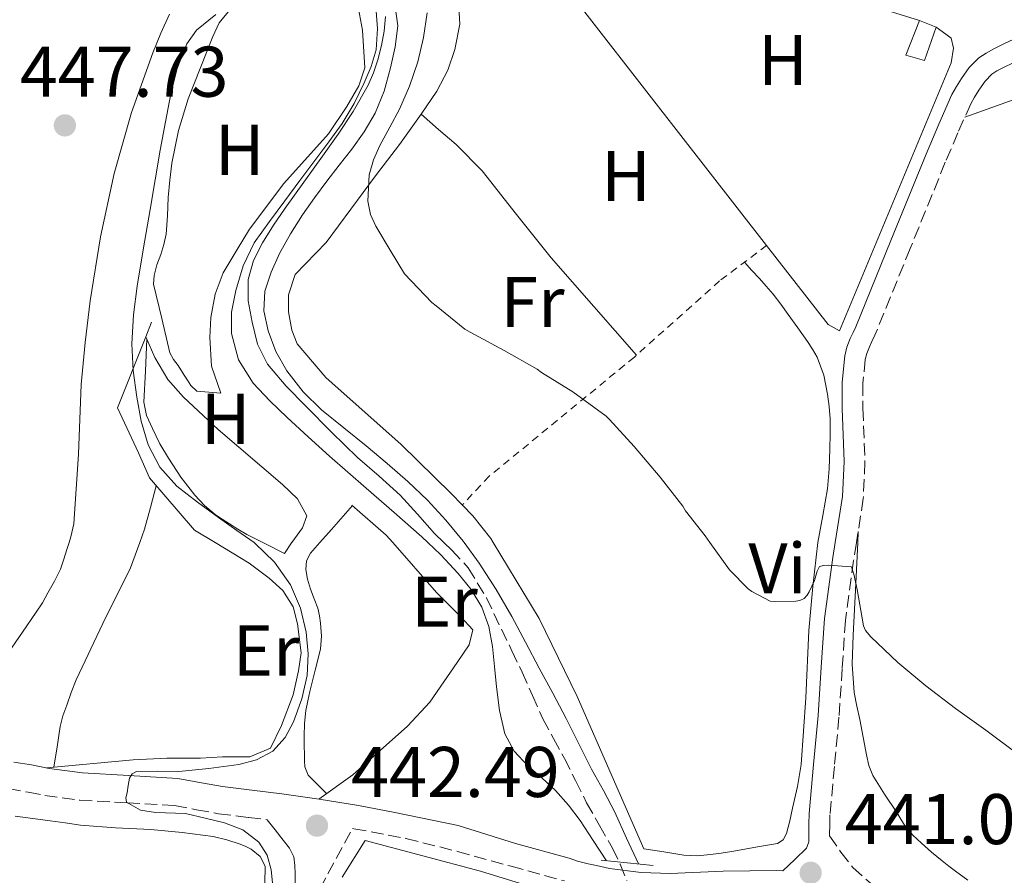
# Model space of a CAD drawing. Units: metres. Extents: x 549608 to 553046, y 4707790 to 4710128.
# Drawn here: x 550574 to 550712, y 4707878 to 4707997 of the extents above; entities that cross this region are included whole.
import ezdxf
from ezdxf.enums import TextEntityAlignment as Align

# ---------------------------------------------------------------- set-up
doc = ezdxf.new("R2010")
doc.units = ezdxf.units.M
doc.header["$MEASUREMENT"] = 0
doc.linetypes.add('DGN Style 2', pattern=[1.7399219301090239, 1.043953158065414, -0.6959687720436097])
doc.linetypes.add('DGN Style 3', pattern=[2.435890702152634, 1.739921930109024, -0.6959687720436097])
for name, color, linetype, lineweight in [('Barranco lineal', 142, 'DGN Style 3', 13), ('Camino', 7, 'DGN Style 3', 0), ('Cauce lineal', 142, 'Continuous', 13), ('Chamizo-cobertizo', 1, 'Continuous', 0), ('Cota de punto acotado terreno', 7, 'Continuous', 0), ('Curva de nivel intermedia', 30, 'Continuous', 0), ('Etiqueta de uso rústico', 92, 'Continuous', 0), ('Línea  de bancal', 1, 'Continuous', 13), ('Línea  de muro-pared o tapia', 1, 'Continuous', 13), ('Línea de cambio de uso (parcela vista)', 92, 'Continuous', 0), ('Línea de muro de contención', 1, 'Continuous', 13), ('Margen derecho', 7, 'Continuous', 0), ('Puente', 1, 'Continuous', 0), ('Punto acotado terreno (símbolo)', 7, 'Continuous', 0), ('Tela metálica o alambrada', 7, 'DGN Style 2', 0)]:
    doc.layers.add(name, color=color, linetype=linetype, lineweight=lineweight)
doc.styles.add('Style-Arial', font='arial.ttf')

# ---------------------------------------------------------------- blocks, each defined once
blk = doc.blocks.new('5PATER')
at = {"layer": 'Barranco lineal', "linetype": 'Continuous', "lineweight": 0}
h = blk.add_hatch(color=51, dxfattribs=at)
edge = h.paths.add_edge_path()
edge.add_ellipse((0, 0), major_axis=(-0.1095731443231308, -0.1110710700762829), ratio=0.9994222409660317, start_angle=0, end_angle=360)

msp = doc.modelspace()

# ---------------------------------------------------------------- linework, layer by layer
at = {"layer": 'Barranco lineal', "color": 142, "linetype": 'DGN Style 3', "lineweight": 13}
msp.add_polyline3d([(550633.4400000004, 4707924.300000001, 438.6100000000006), (550634.5300000003, 4707923.24, 438.6000000000058), (550636.8300000001, 4707920.77, 438.5800000000018), (550639.3700000001, 4707916.59, 438.5800000000018), (550641.4800000004, 4707912.180000001, 438.5800000000018), (550642.9299999997, 4707909.180000001, 438.5299999999989), (550644.3499999996, 4707906.180000001, 438.4700000000012), (550645.79, 4707902.92, 438.4600000000065), (550647.2599999999, 4707899.680000001, 438.4600000000065), (550648.75, 4707896.9, 438.4400000000023), (550650.2800000003, 4707894.130000001, 438.4199999999983), (550651.8300000001, 4707891.039999999, 438.3999999999942), (550653.3700000001, 4707887.949999999, 438.3600000000006), (550655.1699999999, 4707884.779999999, 438.3000000000029), (550656.9699999997, 4707881.619999999, 438.2299999999959), (550658.0599999996, 4707879.350000001, 438.1699999999983), (550659, 4707877.02, 438.1000000000058)], dxfattribs=at)
at = {"layer": 'Camino', "color": 7, "linetype": 'DGN Style 3', "lineweight": 0}
for points in [[(550712.9600000003, 4707991.34, 448.6699999999983), (550711.6200000015, 4707990.680000001, 448.6300000000047), (550710.6999999983, 4707990.189999999, 448.6000000000058), (550710.0199999989, 4707989.74, 448.5500000000029), (550709.0699999989, 4707988.780000002, 448.3600000000007), (550708.1700000003, 4707987.490000002, 448.1199999999955), (550707.5599999978, 4707986.540000001, 447.9900000000052), (550707.0500000005, 4707985.590000002, 447.8699999999955), (550705.2600000001, 4707981.560000001, 447.4100000000035), (550703.4899999977, 4707977.42, 446.9499999999971), (550698.6000000016, 4707965.390000002, 446.2400000000051), (550693.6700000007, 4707953.279999999, 446.1399999999995), (550693.2500000005, 4707952.390000002, 446.1399999999995), (550692.8999999973, 4707951.65, 446.1399999999995), (550692.5399999997, 4707950.720000001, 446.1300000000047), (550692.3200000006, 4707949.859999999, 446.1199999999955), (550691.9899999977, 4707946.550000002, 446.0399999999936), (550691.9899999977, 4707943.060000001, 445.9100000000037), (550692.2699999993, 4707935.600000001, 445.5399999999936), (550692.039999999, 4707930.430000001, 445.2599999999947), (550691.079999998, 4707924.300000001, 444.8600000000007), (550690.6800000002, 4707921.790000003, 444.699999999997), (550689.5300000011, 4707913.400000001, 443.9600000000063), (550689.0899999986, 4707906.720000001, 443.1000000000058), (550688.6399999993, 4707899.900000001, 442.1999999999972), (550688, 4707893.02, 441.5000000000001), (550687.3799999986, 4707886.270000001, 441.0299999999989), (550687.3399999985, 4707884.91, 440.9900000000054), (550687.3299999973, 4707883.480000001, 440.949999999997), (550687.3299999973, 4707883.330000003, 440.949999999997), (550688.8999999987, 4707881.060000001, 440.8800000000046), (550690.5899999985, 4707878.900000001, 440.8300000000017), (550693.3399999999, 4707876.460000001, 440.7899999999936)], [(550572.5500000007, 4707889.930000001, 446.7599999999948), (550575.3500000014, 4707889.410000001, 446.050000000003), (550577.6499999969, 4707888.960000002, 445.8800000000048), (550582.5500000009, 4707888.290000002, 445.5500000000029), (550589.1799999982, 4707887.95, 445.0599999999977), (550595.7899999977, 4707887.540000001, 444.5099999999949), (550598.8599999989, 4707886.970000001, 444.0399999999937), (550601.9299999999, 4707886.420000001, 443.509999999995), (550606.1299999976, 4707885.890000002, 442.9799999999959), (550608.7399999984, 4707885.58, 442.699999999997)], [(550613.800000001, 4707871.65, 443.0099999999948), (550617.2199999986, 4707878.000000001, 442.3200000000071), (550620.6400000006, 4707884.34, 441.6300000000047), (550620.8599999996, 4707884.320000002, 441.6100000000007), (550628.1299999985, 4707882.970000002, 441), (550635.319999999, 4707881.140000002, 440.5099999999948), (550642.8099999991, 4707879.08, 440.3000000000029), (550650.2999999992, 4707877.02, 440.3300000000018)]]:
    msp.add_polyline3d(points, dxfattribs=at)
at = {"layer": 'Cauce lineal', "color": 142, "linetype": 'Continuous', "lineweight": 13}
for points in [[(550625.2599999999, 4707997.789999999, 439.6100000000006), (550625.0800000001, 4707995.74, 439.5800000000018), (550624.7300000004, 4707993.730000001, 439.5200000000041), (550624.2000000002, 4707991.74, 439.4600000000065), (550623.5899999999, 4707989.930000001, 439.4199999999983), (550622.8399999999, 4707988.180000001, 439.3800000000047), (550620.7599999999, 4707984.51, 439.3000000000029), (550618.6299999999, 4707981.369999999, 439.1100000000006), (550616.4600000001, 4707978.26, 438.9400000000023), (550613.8499999996, 4707974.630000001, 438.8999999999942), (550611.2300000004, 4707971.01, 438.8899999999995)], [(550611.2300000004, 4707971.01, 438.8899999999995), (550609.6200000001, 4707968.630000001, 438.8899999999995), (550608.0899999999, 4707966.180000001, 438.8899999999995), (550606.8300000001, 4707963.680000001, 438.8899999999995), (550606.0700000003, 4707961.039999999, 438.8899999999995), (550606.0599999996, 4707958.07, 438.8899999999995), (550606.6500000004, 4707955.09, 438.8899999999995), (550607.3899999997, 4707952.01, 438.8699999999953), (550608.7599999999, 4707949.199999999, 438.8399999999965), (550611.3899999997, 4707946.16, 438.7599999999948), (550614.1500000004, 4707943.33, 438.6999999999971), (550617.7400000002, 4707939.730000001, 438.679999999993), (550621.3499999996, 4707936.180000001, 438.6600000000035), (550624.3600000005, 4707933.560000001, 438.6600000000035), (550627.3200000003, 4707930.91, 438.6499999999942), (550629.75, 4707928.27, 438.6300000000047), (550632.1200000001, 4707925.58, 438.6199999999953), (550633.4400000004, 4707924.300000001, 438.6100000000006)]]:
    msp.add_polyline3d(points, dxfattribs=at)
at = {"layer": 'Chamizo-cobertizo', "color": 1, "linetype": 'Continuous', "lineweight": 0, "elevation": 450.1900000000023, "flags": 128}
msp.add_lwpolyline([(550702.2300000004, 4707996.279999999), (550700.5700000003, 4707991.65), (550697.9800000004, 4707992.390000001), (550699.8799999999, 4707997.220000001), (550702.2300000004, 4707996.279999999)], close=True, dxfattribs=at)
for points in [[(550702.2300000004, 4707996.279999999), (550700.5700000003, 4707991.65), (550697.9800000004, 4707992.390000001), (550699.8799999999, 4707997.220000001)], [(550699.8799999999, 4707997.220000001), (550702.2300000004, 4707996.279999999)]]:
    msp.add_lwpolyline(points, dxfattribs=at)
at = {"layer": 'Curva de nivel intermedia', "color": 30, "linetype": 'Continuous', "lineweight": 0, "flags": 128}
for points, elevation in [([(550656.1599999999, 4707879.840000001), (550654.2900000013, 4707882.679999999), (550652.4600000007, 4707885.46), (550650.8300000012, 4707887.619999999), (550649.0300000019, 4707889.659999999), (550647.1200000008, 4707891.41), (550645.1500000015, 4707893.12), (550643.2500000016, 4707895.17), (550641.9300000007, 4707897.57), (550641.2100000011, 4707900.84), (550640.7900000007, 4707904.139999999), (550640.5200000004, 4707906.96), (550640.2300000021, 4707909.779999998), (550639.6900000012, 4707912.559999999), (550638.7099999998, 4707915.25), (550637.2400000013, 4707917.74), (550635.4199999997, 4707919.970000001), (550632.9600000009, 4707922.609999998), (550631.2000000018, 4707924.300000001), (550630.3600000015, 4707925.099999999), (550626.4600000011, 4707928.5), (550622.5499999995, 4707931.890000002), (550619.9900000002, 4707934.130000001), (550617.4199999997, 4707936.369999998), (550614.4600000003, 4707939.06), (550611.53, 4707941.789999999), (550609.1000000003, 4707944.109999998), (550606.7500000012, 4707946.580000001), (550604.7199999995, 4707949.84), (550603.7500000016, 4707953.499999999), (550603.7600000005, 4707956.500000001), (550604.3600000017, 4707959.489999999), (550605.360000001, 4707962.970000002), (550606.9099999999, 4707966.179999999), (550609.04, 4707969.140000001), (550611.2100000004, 4707972.06), (550613.3099999992, 4707974.859999998), (550615.4000000013, 4707977.659999998), (550617.3300000003, 4707980.259999998), (550619.2300000002, 4707982.86), (550620.8700000008, 4707985.619999998), (550622.2800000012, 4707988.54), (550623.2500000013, 4707990.8), (550623.9500000009, 4707993.140000001), (550624.140000001, 4707996.109999998), (550623.9199999997, 4707999.119999998)], 440), ([(550626.6399999999, 4707999.21), (550626.9900000007, 4707996.479999999), (550626.6100000008, 4707993.550000001), (550625.9600000003, 4707990.619999998), (550625.0700000008, 4707987.38), (550623.8400000014, 4707984.269999999), (550622.3000000013, 4707981.7), (550620.5700000013, 4707979.279999999), (550618.8100000002, 4707977.04), (550617.070000001, 4707974.8), (550615.35, 4707972.46), (550613.6700000013, 4707970.079999999), (550612.0100000006, 4707967.42), (550610.4700000006, 4707964.659999999), (550609.2700000004, 4707962.09), (550608.4100000019, 4707959.42), (550608.2599999999, 4707956.67), (550608.8600000012, 4707953.900000001), (550609.9500000019, 4707950.990000002), (550611.5000000009, 4707948.269999999), (550613.7500000017, 4707945.369999999), (550616.3100000012, 4707942.83), (550619.4400000003, 4707940.32), (550622.5499999995, 4707937.81), (550625.4900000009, 4707935.329999999), (550628.39, 4707932.820000002), (550631.1200000015, 4707930.199999999), (550633.6900000018, 4707927.409999999), (550636.1200000015, 4707924.48), (550636.2500000012, 4707924.300000001), (550638.35, 4707921.41), (550640.7400000016, 4707917.749999999), (550642.940000001, 4707913.980000001), (550644.85, 4707910.38), (550646.7600000009, 4707906.77), (550648.6400000007, 4707903.24), (550650.5200000005, 4707899.710000001), (550652.2999999997, 4707896.189999999), (550654.040000001, 4707892.659999999), (550655.7100000007, 4707889.65), (550657.310000001, 4707886.609999998), (550658.9500000017, 4707883.01), (550660.6100000001, 4707879.390000002)], 440), ([(550609.5000000005, 4707876.310000001), (550609.2900000004, 4707878.59), (550608.7400000005, 4707880.599999998), (550607.5600000003, 4707882.429999999), (550605.3099999995, 4707884.179999999), (550602.7900000005, 4707885.149999999), (550600.0500000002, 4707885.810000001), (550597.3099999998, 4707886.430000001), (550593.1100000021, 4707886.600000001), (550591.0400000003, 4707886.899999999), (550589.0799999998, 4707888.029999998), (550588.9600000014, 4707888.649999999), (550589.1800000004, 4707889.329999999), (550589.3000000011, 4707890.359999999), (550589.5100000012, 4707891.390000001), (550589.88, 4707891.98), (550590.4700000001, 4707892.3), (550593.4400000006, 4707892.38), (550596.3900000011, 4707892.3), (550600.6, 4707892.710000001), (550604.790000001, 4707893.300000001), (550607.2300000017, 4707893.92), (550609.5099999994, 4707895.17), (550611.2300000004, 4707897.039999999), (550612.3900000006, 4707899.26), (550613.5900000008, 4707902.460000001), (550614.3100000005, 4707905.730000001), (550614.4800000004, 4707908.75), (550614.200000001, 4707911.779999999), (550613.4099999998, 4707915.140000001), (550611.9800000015, 4707918.369999998), (550609.770000001, 4707921.58), (550607.0199999994, 4707924.210000001), (550606.8899999998, 4707924.300000001), (550604.4700000013, 4707925.999999999), (550601.9099999998, 4707927.779999998), (550598.9900000007, 4707929.929999999), (550596.1200000007, 4707932.189999999), (550593.7500000015, 4707934.810000001), (550592.1100000008, 4707937.970000001), (550591.1299999995, 4707941.259999999), (550590.5199999993, 4707944.609999999), (550590.0200000008, 4707948.329999999), (550589.8200000019, 4707952.05), (550590.030000002, 4707956.099999998), (550590.5400000017, 4707960.130000001), (550591.4500000014, 4707965.49), (550592.360000001, 4707970.849999998), (550593.0700000019, 4707974.99), (550593.7699999993, 4707979.119999998), (550594.5000000001, 4707983.07), (550595.2900000014, 4707987.009999999), (550596.1299999997, 4707990.550000002), (550597.5199999999, 4707993.989999999), (550598.87, 4707995.890000002), (550601.540000001, 4707998.090000001)], 445), ([(550631.0800000011, 4707998.300000001), (550630.5700000015, 4707994.859999998), (550629.7700000014, 4707991.439999999), (550628.6200000002, 4707988.079999999), (550627.2400000012, 4707984.829999999), (550625.8700000009, 4707982.310000001), (550624.4600000005, 4707979.78), (550623.5799999998, 4707977.75), (550622.9699999996, 4707975.66), (550622.7800000019, 4707971.98), (550623.1700000009, 4707970.15), (550623.9199999997, 4707968.480000001), (550625.9200000003, 4707965.15), (550627.9200000007, 4707961.82), (550631.7200000006, 4707957.819999999), (550632.3600000018, 4707957.359999998), (550636.3600000006, 4707954.130000001), (550637.1100000016, 4707953.680000001), (550641.8400000012, 4707951.140000001), (550646.4400000013, 4707948.539999999), (550647.0800000007, 4707948.060000001), (550651.4400000013, 4707945.34), (550656.1100000007, 4707941.949999999), (550656.5900000012, 4707941.470000001), (550660.0300000012, 4707937.710000002), (550663.67, 4707933.409999999), (550666.8100000005, 4707929.390000001), (550667.1900000006, 4707928.749999999), (550669.9599999998, 4707925.219999999), (550670.6100000005, 4707924.300000001), (550673.3399999995, 4707920.480000001), (550675.9600000014, 4707917.82), (550676.4599999997, 4707917.470000001), (550679.0200000014, 4707916.109999998), (550679.5900000012, 4707916.050000001), (550682.62, 4707916.109999998), (550683.1900000023, 4707916.220000001), (550683.7900000013, 4707916.459999999), (550684.1900000012, 4707916.929999999), (550684.4900000008, 4707917.390000001), (550685.2300000007, 4707919.01), (550685.5999999995, 4707920.3), (550685.9200000013, 4707920.960000001), (550686.4900000013, 4707921.100000001), (550687.1799999997, 4707921.149999999), (550690.4000000006, 4707920.91), (550690.7300000014, 4707919.899999999), (550691.1600000006, 4707917.73)], 445), ([(550691.1600000006, 4707917.73), (550692.0700000003, 4707912.640000001), (550692.3499999996, 4707912.029999999), (550693.0800000007, 4707911.140000001), (550696.8600000005, 4707907.539999999), (550700.7899999997, 4707904.3), (550704.9100000014, 4707901.119999999), (550709.1800000007, 4707898.079999999), (550713.5900000005, 4707894.77)], 445)]:
    msp.add_lwpolyline(points, dxfattribs=dict(at, elevation=elevation))
at = {"layer": 'Línea  de bancal', "color": 1, "linetype": 'Continuous', "lineweight": 13, "extrusion": (0.08107315983970904, 0.2031833511894337, 0.9757784935901366), "elevation": 1001648.794614002, "flags": 128}
msp.add_lwpolyline([(1233390.190584899, -4465805.823239473), (1233390.190584899, -4465808.06312786)], dxfattribs=at)
at = {"layer": 'Línea  de bancal', "color": 1, "linetype": 'Continuous', "lineweight": 13}
for points in [[(550602.25, 4707945.149999999, 442.8099999999977), (550600.9699999993, 4707948.960000001, 442.8300000000018), (550600.7100000001, 4707952.930000001, 442.8699999999953), (550600.8399999996, 4707955.730000001, 442.8699999999953), (550601.4699999979, 4707958.99, 442.8899999999995), (550602.5699999996, 4707962.000000001, 442.9100000000035), (550604.5399999989, 4707965.230000001, 442.9199999999983), (550606.2800000022, 4707968.100000001, 442.9499999999971), (550611.0499999999, 4707974.460000002, 442.9499999999971), (550617.3199999996, 4707981.42, 442.9400000000023), (550619.8400000009, 4707985.199999999, 442.9100000000035), (550621.5300000008, 4707988.099999999, 442.8899999999995), (550622.3800000001, 4707990.609999998, 442.8899999999995), (550622.0399999982, 4707995.890000001, 442.8899999999995), (550621.4699999981, 4707998.880000001, 442.8899999999995), (550619.0799999987, 4708005.66, 442.8899999999995)], [(550635.3399999996, 4708002.34, 447.0800000000018), (550635.6400000014, 4707996.720000001, 447), (550634.9699999986, 4707993.199999999, 446.9100000000035), (550633.9600000005, 4707990.3, 446.8300000000018), (550632.4600000008, 4707987.340000001, 446.679999999993), (550630.2500000001, 4707984.130000001, 446.5399999999936), (550627.2399999994, 4707979.890000001, 445.8500000000058), (550623.8799999999, 4707975.519999999, 445.1499999999942), (550616.9699999987, 4707966.240000002, 443.7400000000052), (550612.6200000013, 4707961.759999999, 442.9700000000012), (550611.6900000015, 4707958.9, 442.8099999999977), (550611.6900000015, 4707956.509999999, 442.7899999999936), (550612.170000002, 4707953.970000001, 442.75), (550612.9200000007, 4707952.080000001, 442.7299999999959), (550616.9400000018, 4707947.34, 442.7100000000065), (550627.4699999996, 4707937.980000001, 442.1399999999995), (550634.4600000012, 4707931.140000002, 441.929999999993), (550635.9899999979, 4707929.55, 441.9100000000035)], [(550577.9400000024, 4707892.810000001, 445.9100000000035), (550590.0100000025, 4707893.939999999, 446.5899999999965), (550594.730000001, 4707894.160000001, 446.5399999999936), (550599.4200000025, 4707894.189999999, 446.4700000000012), (550602.469999999, 4707894.34, 446.4400000000023), (550606.3299999993, 4707894.369999998, 446.3800000000047), (550609.1799999991, 4707895.550000001, 446.3600000000006), (550610.7500000005, 4707898.720000001, 446.3600000000006), (550612.3500000008, 4707903.040000001, 446.3600000000006), (550613.1299999986, 4707906.369999999, 446.3600000000006), (550613.4799999995, 4707908.91, 446.3500000000058), (550612.9499999998, 4707912.939999999, 446.3300000000018), (550612.3799999999, 4707915.34, 446.3300000000018), (550610.9200000025, 4707917.599999999, 446.3300000000018), (550609.0200000004, 4707919.34, 446.3300000000018), (550606.230000001, 4707921.41, 446.3500000000058), (550601.4600000011, 4707924.3, 446.429999999993), (550598.5700000009, 4707926.05, 446.4700000000012), (550592.2699999999, 4707933.350000001, 446.3300000000018), (550590.75, 4707936.83, 446.3000000000029), (550587.8199999997, 4707943.140000001, 445.9900000000052), (550591.7699999993, 4707953.040000002, 443.6499999999942)], [(550611.1499999983, 4707922.78, 443.7899999999936), (550612.1400000007, 4707924.239999999, 443.7899999999936), (550612.1799999987, 4707924.3, 443.7899999999936), (550613.6900000019, 4707926.369999999, 443.75), (550614.280000002, 4707928.03, 443.7400000000052), (550612.9699999979, 4707930.399999999, 443.7400000000052), (550610.8700000012, 4707932.429999999, 443.7400000000052), (550601.8999999991, 4707940.100000001, 443.7400000000052), (550597.0199999998, 4707944.590000001, 443.7400000000052), (550594.8299999993, 4707947.09, 443.7400000000052), (550593.0199999987, 4707950.160000001, 443.6900000000023), (550591.7699999993, 4707953.040000002, 443.6499999999942)], [(550615.9299999994, 4707888.460000001, 442.0500000000029), (550620.7100000004, 4707891.840000001, 442.8899999999995), (550628.329999998, 4707898.66, 442.7100000000065), (550631.4799999995, 4707901.980000001, 442.6499999999942), (550633.3999999996, 4707904.829999999, 442.6000000000058), (550635.2899999983, 4707907.54, 442.5399999999936), (550636.949999999, 4707910.03, 442.5399999999936), (550637.480000001, 4707912.109999999, 442.570000000007), (550635.7399999975, 4707913.970000001, 442.5500000000029), (550632.3900000014, 4707917.300000002, 442.570000000007), (550626.2699999993, 4707924.3, 442.3300000000018), (550625.3700000007, 4707925.33, 442.3000000000029), (550620.5699999996, 4707929.519999999, 442.2200000000012)], [(550635.9899999979, 4707929.55, 441.9100000000035), (550637.4699999997, 4707928.02, 441.8999999999942), (550639.98, 4707924.850000001, 441.8000000000029), (550640.3099999984, 4707924.3, 441.7799999999989), (550646.7600000014, 4707913.680000001, 441.3399999999965), (550652.07, 4707902.770000001, 441.0299999999989), (550661.3900000007, 4707881.519999999, 441)]]:
    msp.add_polyline3d(points, dxfattribs=at)
at = {"layer": 'Línea  de muro-pared o tapia', "color": 1, "linetype": 'Continuous', "lineweight": 13}
for points in [[(550647.8099999996, 4708012.609999999, 449.2400000000052), (550650.5099999999, 4708013.970000001, 449.2599999999948), (550651.9600000001, 4708014.480000001, 449.2599999999948), (550653.5199999996, 4708014.720000001, 449.2599999999948), (550654.5700000003, 4708014.5, 449.2599999999948), (550656.2000000002, 4708013.859999999, 449.2700000000041), (550660.6500000004, 4708011.92, 449.2700000000041), (550673.1299999999, 4708006.24, 449.3399999999965), (550680.8899999997, 4708003.470000001, 449.429999999993), (550685.6799999997, 4708001.859999999, 449.429999999993), (550692.6799999997, 4707999.460000001, 449.5599999999977), (550699.8799999999, 4707997.220000001, 449.5500000000029)], [(550702.2300000004, 4707996.279999999, 450.1900000000023), (550703.5499999998, 4707995.34, 449.9900000000052), (550704.2999999998, 4707994.75, 449.9100000000035), (550704.6200000001, 4707993.359999999, 449.75), (550704.3300000001, 4707991.33, 449.6900000000023), (550688.7300000004, 4707953.869999999, 449.0800000000018)], [(550619.1900000004, 4707877.550000001, 444.0599999999977), (550622.4100000003, 4707882.689999999, 444.0299999999989), (550638.54, 4707878.4, 443), (550652.6299999999, 4707874.060000001, 442.1399999999995), (550658.9500000002, 4707868.32, 441.5899999999965), (550660.1200000001, 4707865.970000001, 441.5599999999977), (550660.8399999999, 4707863.939999999, 441.5099999999948), (550661.8099999996, 4707859.83, 441.5299999999989)]]:
    msp.add_polyline3d(points, dxfattribs=at)
at = {"layer": 'Línea de cambio de uso (parcela vista)', "color": 92, "linetype": 'Continuous', "lineweight": 0}
for points in [[(550595.0700000003, 4707998.130000001, 448.1900000000023), (550593.8499999996, 4707995.449999999, 448.1900000000023), (550592.75, 4707992.720000001, 448.1900000000023), (550589.79, 4707984.359999999, 448.1699999999983), (550587.3499999996, 4707975.84, 448.1399999999995), (550585.4199999999, 4707967, 448.1199999999953), (550583.9900000002, 4707958.08, 448.1100000000006), (550583.3099999996, 4707952.25, 448.0599999999977), (550582.75, 4707946.4, 448.0299999999989), (550582.3799999999, 4707936.66, 448.0599999999977), (550581.7100000001, 4707926.930000001, 448.1100000000006), (550581.29, 4707925.119999999, 448.1100000000006), (550581.04, 4707924.300000001, 448.1199999999953), (550580.75, 4707923.350000001, 448.1199999999953), (550580.3300000001, 4707921.960000001, 448.1300000000047), (550579.8300000001, 4707920.59, 448.1399999999995), (550579.0099999999, 4707918.9, 448.1399999999995), (550578.0899999999, 4707917.27, 448.1399999999995), (550577.3099999996, 4707915.890000001, 448.1199999999953), (550576.4699999997, 4707914.560000001, 448.1199999999953), (550574.5300000003, 4707911.76, 448.1699999999983), (550572.5800000001, 4707908.960000001, 448.2299999999959)], [(550603.3399999999, 4707998.51, 443.2599999999948), (550602.0199999996, 4707996.91, 443.2599999999948), (550601.1500000004, 4707994.980000001, 443.2599999999948), (550597.6900000004, 4707986.27, 443.25), (550596.3200000003, 4707981.850000001, 443.2400000000052), (550595.4000000004, 4707977.310000001, 443.2400000000052), (550595.1200000001, 4707974.92, 443.2400000000052), (550594.9100000003, 4707972.51, 443.2400000000052), (550594.7999999998, 4707969.939999999, 443.2400000000052), (550594.5999999996, 4707967.380000001, 443.2400000000052), (550594.2699999996, 4707965.939999999, 443.2400000000052), (550593.8499999996, 4707964.529999999, 443.2400000000052), (550593.2999999998, 4707963.100000001, 443.2400000000052), (550592.9199999999, 4707961.630000001, 443.2299999999959), (550592.8600000005, 4707960.41, 443.2100000000065), (550593.9900000002, 4707955.600000001, 443.0599999999977), (550595.1100000005, 4707950.789999999, 442.9100000000035), (550595.6299999999, 4707949.880000001, 442.8899999999995), (550596.2999999998, 4707949.039999999, 442.8899999999995), (550597.1299999999, 4707947.699999999, 442.8699999999953), (550597.5800000001, 4707946.970000001, 442.8699999999953), (550598.04, 4707946.24, 442.8699999999953), (550598.9199999999, 4707945.439999999, 442.8699999999953), (550600.5899999999, 4707945.300000001, 442.8500000000058), (550602.25, 4707945.15, 442.8099999999977)], [(550754.3799999999, 4707959.4, 446.6199999999953), (550749.8499999996, 4707963.25, 446.7100000000065), (550738.2699999996, 4707970.449999999, 446.9100000000035), (550731.3099999996, 4707974.74, 447.0299999999989), (550725.7599999999, 4707979.470000001, 447.1499999999942), (550720.2000000002, 4707984.300000001, 447.2700000000041), (550718.5300000003, 4707985.34, 447.3099999999977), (550716.7199999997, 4707986.130000001, 447.3500000000058), (550715.2400000002, 4707986.52, 447.3699999999953), (550713.7699999996, 4707986.42, 447.3999999999942), (550710, 4707985.08, 447.5299999999989), (550706.2300000004, 4707983.75, 447.6600000000035)], [(550630.25, 4707984.130000001, 446.5399999999936), (550632.6900000004, 4707982.01, 446.4100000000035), (550635.1299999999, 4707979.890000001, 446.2799999999989), (550638.7599999999, 4707976.24, 446.1399999999995), (550643.5700000003, 4707970.15, 446.0399999999936), (550648.4000000004, 4707964.060000001, 445.8699999999953), (550654.3700000001, 4707957.27, 445.5399999999936), (550660.3499999996, 4707950.480000001, 445.1999999999971)], [(550675.4199999999, 4707963.449999999, 446.2100000000065), (550676.4699999997, 4707962.310000001, 445.8800000000047), (550677.5199999996, 4707961.17, 445.6300000000047), (550678.4800000004, 4707960.100000001, 445.5899999999965), (550679.4199999999, 4707958.99, 445.6300000000047), (550680.5, 4707957.59, 445.6300000000047), (550681.5300000003, 4707956.180000001, 445.6300000000047), (550682.9000000004, 4707954.289999999, 445.6300000000047), (550684.25, 4707952.380000001, 445.6300000000047), (550684.9600000001, 4707951.32, 445.6300000000047), (550685.5999999996, 4707950.189999999, 445.6300000000047), (550686.5, 4707947.67, 445.6300000000047), (550687.0199999996, 4707945.039999999, 445.6300000000047), (550687.2699999996, 4707943.310000001, 445.570000000007), (550687.4000000004, 4707941.58, 445.5), (550687.4199999999, 4707939.470000001, 445.4700000000012), (550687.3700000001, 4707937.359999999, 445.429999999993), (550687.25, 4707934.58, 445.3500000000058), (550687.04, 4707931.810000001, 445.2299999999959), (550686.3700000001, 4707928.060000001, 444.9199999999983), (550685.6799999997, 4707924.32, 444.6000000000058), (550685.6699999999, 4707924.300000001, 444.6000000000058), (550685, 4707918.16, 444.3099999999977), (550684.4400000004, 4707912, 444.0399999999936), (550684.0099999999, 4707902.600000001, 443.5), (550683.3700000001, 4707893.300000001, 442.75), (550682.8200000003, 4707890.230000001, 442.2400000000052), (550682.1500000004, 4707887.180000001, 441.7100000000065), (550681.7699999996, 4707885.42, 441.4900000000052), (550681.3099999996, 4707883.65, 441.3099999999977), (550680.8499999996, 4707882.77, 441.2200000000012), (550680.0599999996, 4707882.26, 441.1499999999942), (550678.6600000003, 4707882.01, 441.0399999999936), (550677.2599999999, 4707881.779999999, 440.9400000000023), (550675.4699999997, 4707881.449999999, 440.8399999999965), (550673.6699999999, 4707881.140000001, 440.8099999999977), (550672.1799999997, 4707880.9, 440.820000000007), (550670.6799999997, 4707880.699999999, 440.8300000000018), (550668.8200000003, 4707880.529999999, 440.820000000007), (550666.9500000002, 4707880.619999999, 440.8399999999965), (550664.1699999999, 4707881.07, 440.9199999999983), (550661.3899999997, 4707881.52, 441)], [(550591.9100000003, 4707952.699999999, 443.6499999999942), (550591.7100000001, 4707948.300000001, 443.8500000000058), (550591.5099999999, 4707943.91, 444.0399999999936), (550591.8799999999, 4707942.039999999, 444.0599999999977), (550592.7000000002, 4707940.24, 444.0399999999936), (550593.75, 4707938.109999999, 444.0800000000018), (550594.9199999999, 4707936.07, 444.1199999999953), (550596.6699999999, 4707933.41, 444.179999999993), (550598.6200000001, 4707930.9, 444.2299999999959), (550599.9600000001, 4707929.470000001, 444.2700000000041), (550601.4699999997, 4707928.24, 444.3000000000029), (550602.4500000002, 4707927.57, 444.3000000000029), (550603.4500000002, 4707926.930000001, 444.3000000000029), (550604.6399999997, 4707926.15, 444.3000000000029), (550605.8700000001, 4707925.439999999, 444.25), (550608.1299999999, 4707924.300000001, 444.0500000000029), (550608.5099999999, 4707924.109999999, 444.0200000000041), (550611.1500000004, 4707922.779999999, 443.7899999999936)], [(550593.2400000002, 4707932.220000001, 446.3500000000058), (550592.4199999999, 4707929.210000001, 446.3699999999953), (550591.6100000005, 4707926.189999999, 446.3800000000047), (550590.9299999997, 4707924.300000001, 446.3800000000047), (550589.6500000004, 4707920.77, 446.3899999999995), (550585.75, 4707912.99, 446.3800000000047), (550582.0300000003, 4707905.119999999, 446.3600000000006), (550581.3600000005, 4707903.359999999, 446.3600000000006), (550580.7300000004, 4707901.59, 446.3600000000006), (550580.1900000004, 4707900.109999999, 446.3800000000047), (550579.79, 4707898.59, 446.3500000000058), (550579.3600000005, 4707895.75, 446.1600000000035), (550578.9299999997, 4707892.9, 445.9600000000065)], [(550620.6399999997, 4707929.460000001, 442.2200000000012), (550617.7100000001, 4707926.140000001, 442.3800000000047), (550616.0899999999, 4707924.300000001, 442.4499999999971), (550614.7800000003, 4707922.82, 442.5099999999948), (550614.2199999997, 4707921.75, 442.5099999999948), (550614.1200000001, 4707920.539999999, 442.5099999999948), (550614.3799999999, 4707919.16, 442.5099999999948), (550614.79, 4707917.779999999, 442.5099999999948), (550615.3099999996, 4707916.449999999, 442.5099999999948), (550615.7999999998, 4707915.119999999, 442.5099999999948), (550616.0499999998, 4707914.08, 442.5099999999948), (550616.2000000002, 4707913.02, 442.5200000000041), (550616.3300000001, 4707911.210000001, 442.5299999999989), (550616.1900000004, 4707909.41, 442.5399999999936), (550615.4400000004, 4707906.449999999, 442.5899999999965), (550614.6699999999, 4707903.5, 442.679999999993), (550614.3899999997, 4707902.17, 442.7400000000052), (550614.1500000004, 4707900.82, 442.7899999999936), (550613.9500000002, 4707899.039999999, 442.8300000000018), (550613.8799999999, 4707897.26, 442.8399999999965), (550613.9000000004, 4707895.960000001, 442.8300000000018), (550613.9299999997, 4707894.66, 442.8300000000018), (550613.9600000001, 4707893.810000001, 442.8300000000018), (550614.0099999999, 4707892.960000001, 442.8300000000018), (550614.4400000004, 4707891.810000001, 442.8099999999977), (550615.7300000004, 4707890.52, 442.5299999999989), (550617.0300000003, 4707889.230000001, 442.2400000000052)], [(550706.6299999999, 4707877.119999999, 443.7799999999989), (550704.9100000003, 4707878.380000001, 443.8500000000058), (550703.9699999997, 4707879.100000001, 443.8899999999995), (550703.0499999998, 4707879.82, 443.929999999993), (550701.5899999999, 4707881.039999999, 443.9900000000052), (550700.1500000004, 4707882.289999999, 444.0399999999936), (550698.9400000004, 4707883.42, 444.0899999999965), (550697.8799999999, 4707884.689999999, 444.1399999999995), (550697.2999999998, 4707885.640000001, 444.1499999999942), (550696.7300000004, 4707886.59, 444.1499999999942), (550695.0199999996, 4707889.130000001, 444.1900000000023), (550693.3700000001, 4707891.730000001, 444.2200000000012), (550692.8200000003, 4707893.140000001, 444.2200000000012), (550692.4900000002, 4707894.619999999, 444.2200000000012), (550692.0199999996, 4707897.100000001, 444.1900000000023), (550691.5499999998, 4707899.58, 444.1900000000023), (550691.1500000004, 4707901.449999999, 444.2400000000052), (550690.7800000003, 4707903.33, 444.3099999999977), (550690.4900000002, 4707907.33, 444.429999999993), (550690.6299999999, 4707911.34, 444.5399999999936), (550690.9800000004, 4707918.59, 444.75), (550691.25, 4707924.300000001, 444.9199999999983), (550691.3200000003, 4707925.84, 444.9600000000065)], [(550573.5300000003, 4707886.050000001, 447.9799999999959), (550575.9699999997, 4707885.730000001, 447.9600000000065), (550578.4100000003, 4707885.41, 447.9100000000035), (550580.5199999996, 4707885.119999999, 447.8300000000018), (550582.6299999999, 4707884.83, 447.7400000000052), (550587.5499999998, 4707884.449999999, 447.6499999999942), (550592.4699999997, 4707884.189999999, 447.5599999999977), (550596.8399999999, 4707883.789999999, 447.1999999999971), (550601.1900000004, 4707883.230000001, 446.8300000000018), (550603.0999999996, 4707882.77, 446.8000000000029), (550604.9699999997, 4707882.140000001, 446.7599999999948), (550605.7400000002, 4707881.84, 446.7100000000065), (550606.4900000002, 4707881.439999999, 446.6699999999983), (550607.7300000004, 4707880.430000001, 446.5899999999965), (550608.4400000004, 4707879.100000001, 446.5399999999936), (550608.4100000003, 4707876.730000001, 446.5099999999948)]]:
    msp.add_polyline3d(points, dxfattribs=at)
at = {"layer": 'Línea de muro de contención', "color": 1, "linetype": 'Continuous', "lineweight": 13, "extrusion": (0.0005121591398396171, -0.004353351132174986, 0.9999903929673204), "elevation": -19765.24755234337, "flags": 128}
msp.add_lwpolyline([(550643.8181458794, 4707968.56707266), (550661.8181998566, 4707945.416853291), (550678.228248921, 4707924.376653917)], dxfattribs=at)
at = {"layer": 'Línea de muro de contención', "color": 1, "linetype": 'Continuous', "lineweight": 13, "extrusion": (-0.02835099550988101, -0.02756690683888241, 0.9992178374613491), "elevation": -144948.5399424732, "flags": 128}
msp.add_lwpolyline([(-2991492.197212104, 3673983.324289591), (-2991478.272866959, 3673981.806985302), (-2991476.526156154, 3673982.312753398)], dxfattribs=at)
at = {"layer": 'Margen derecho', "color": 7, "linetype": 'Continuous', "lineweight": 0}
for points in [[(550713.0799999988, 4707994.640000002, 448.7100000000065), (550711.6799999997, 4707993.970000001, 448.6699999999983), (550710.2800000003, 4707993.28, 448.6300000000047), (550709.1900000018, 4707992.690000001, 448.6000000000058), (550708.1599999992, 4707992, 448.5500000000029), (550706.8299999969, 4707990.660000001, 448.3600000000007), (550705.7399999985, 4707989.120000001, 448.1199999999955), (550705.0399999989, 4707988.020000001, 447.9900000000052), (550704.4299999987, 4707986.880000001, 447.8699999999955), (550702.579999998, 4707982.730000001, 447.4100000000035), (550700.8000000009, 4707978.540000002, 446.9499999999971), (550695.8900000004, 4707966.490000002, 446.2400000000051), (550690.9899999985, 4707954.450000001, 446.1399999999995), (550690.6099999985, 4707953.630000001, 446.1399999999995), (550690.2199999974, 4707952.820000002, 446.1399999999995), (550689.7500000002, 4707951.61, 446.1300000000047), (550689.4400000017, 4707950.369999999, 446.1199999999955), (550689.0700000006, 4707946.699999999, 446.0399999999936), (550689.0700000006, 4707943.010000002, 445.9100000000037), (550689.3500000001, 4707935.61, 445.5399999999936), (550689.1299999988, 4707930.720000003, 445.2599999999947), (550688.1200000007, 4707924.300000001, 444.8399999999964), (550687.7899999977, 4707922.210000001, 444.699999999997), (550686.6200000009, 4707913.699999999, 443.9600000000063), (550686.1700000018, 4707906.910000001, 443.1000000000058), (550685.7199999979, 4707900.130000002, 442.1999999999972), (550685.0899999999, 4707893.290000002, 441.5000000000001), (550684.4599999995, 4707886.45, 441.0299999999989), (550684.4200000016, 4707884.960000001, 440.9900000000054), (550684.4100000004, 4707883.470000001, 440.949999999997), (550684.4200000016, 4707882.470000002, 440.9600000000065), (550684.1099999986, 4707881.62, 440.9199999999984), (550682.4600000012, 4707880.02, 440.6799999999931), (550680.8099999973, 4707878.420000001, 440.4400000000023), (550679.9299999988, 4707878.500000002, 440.4100000000035), (550672.4400000009, 4707878.390000002, 440.3600000000007), (550665.0599999982, 4707878.07, 440.3500000000058), (550660.9899999979, 4707878.180000001, 440.3800000000048), (550656.550000001, 4707878.760000001, 440.3899999999994), (550654.7699999996, 4707879.190000001, 440.3800000000048), (550653.6000000006, 4707879.390000002, 440.3600000000007), (550652.1099999998, 4707879.770000001, 440.3399999999965), (550650.9099999995, 4707880.210000002, 440.3300000000018), (550643.4299999983, 4707882.270000001, 440.3000000000029), (550635.4299999985, 4707884.750000001, 440.5700000000071), (550626.5500000004, 4707886.600000001, 441.1900000000024), (550621.499999999, 4707887.560000001, 441.6000000000058), (550615.9800000002, 4707888.45, 442.0500000000029), (550610.760000001, 4707889.210000004, 442.5200000000041), (550606.6000000016, 4707889.7, 442.9799999999959), (550602.510000001, 4707890.210000002, 443.509999999995), (550599.5499999995, 4707890.740000002, 444.0399999999937), (550596.2500000005, 4707891.350000001, 444.5099999999949), (550589.3999999972, 4707891.77, 445.0599999999977), (550582.9100000008, 4707892.109999999, 445.5500000000029), (550578.2800000017, 4707892.740000002, 445.8800000000048), (550575.7800000005, 4707893.230000001, 446.0700000000071), (550573.3199999996, 4707893.630000002, 446.7700000000042)], [(550608.7399999984, 4707885.58, 442.699999999997), (550609.8599999981, 4707884.140000001, 442.6900000000024), (550610.969999999, 4707882.699999999, 442.679999999993), (550611.8500000018, 4707881.62, 442.679999999993), (550612.4599999998, 4707880.380000002, 442.75), (550612.6000000007, 4707879.180000002, 442.8399999999965), (550612.6499999977, 4707878.080000001, 442.8899999999995), (550612.6299999976, 4707876.560000001, 442.9900000000054)]]:
    msp.add_polyline3d(points, dxfattribs=at)
at = {"layer": 'Puente', "color": 1, "linetype": 'Continuous', "lineweight": 0, "elevation": 440.1699999999983, "flags": 128}
msp.add_lwpolyline([(550655.4000000004, 4707879.92), (550662.6500000004, 4707879.180000001)], dxfattribs=at)
at = {"layer": 'Tela metálica o alambrada', "color": 7, "linetype": 'DGN Style 2', "lineweight": 0}
msp.add_polyline3d([(550678.5300000003, 4707965.810000001, 446.2299999999959), (550671.9600000001, 4707960.850000001, 446.1900000000023), (550660.04, 4707950.210000001, 445.179999999993), (550639.7699999996, 4707933.57, 442.3800000000047), (550635.9900000002, 4707929.550000001, 441.9100000000035)], dxfattribs=at)

# ---------------------------------------------------------------- block references
at = {"layer": 'Punto acotado terreno (símbolo)', "color": 7, "linetype": 'Continuous', "lineweight": 0, "xscale": 10, "yscale": 10, "zscale": 10}
for p in [(550580.4600000011, 4707982.580000001, 447.7299999999955), (550615.6900000019, 4707884.750000001, 442.4900000000057), (550684.6799999985, 4707878.160000003, 441.0200000000046)]:
    msp.add_blockref('5PATER', p, dxfattribs=at)

# ---------------------------------------------------------------- texts
at = {"layer": 'Cota de punto acotado terreno', "color": 7, "linetype": 'Continuous', "lineweight": 0, "style": 'Style-Arial'}
for s, p in [('447.73', (550574.1700000018, 4707986.580000001, 447.7299999999959)), ('442.49', (550620.4600000001, 4707888.749999999, 442.4900000000052)), ('441.02', (550689.449999999, 4707882.160000001, 441.0200000000041))]:
    msp.add_text(s, height=7.000000000000002, dxfattribs=at).set_placement(p)
at = {"layer": 'Etiqueta de uso rústico', "color": 92, "linetype": 'Continuous', "lineweight": 0, "style": 'Style-Arial'}
for s, p in [('H', (550680.7916459896, 4707991.700010001, 447.9600000000065)), ('H', (550604.9016459885, 4707979.17001, 443.0800000000018)), ('H', (550658.8716459891, 4707975.52001, 446.2700000000041)), ('Fr', (550645.8036852666, 4707957.90001, 445.4400000000023)), ('H', (550602.911645987, 4707941.580010002, 443.9100000000035)), ('Vi', (550680.0289322186, 4707920.710010001, 444.8500000000058)), ('Er', (550633.5054566078, 4707916.040010002, 442.570000000007)), ('Er', (550608.5954566067, 4707909.210010001, 446.3600000000006))]:
    msp.add_text(s, height=7.000000000000002, dxfattribs=at).set_placement(p, align=Align.MIDDLE_CENTER)

doc.saveas('drawing.dxf')
